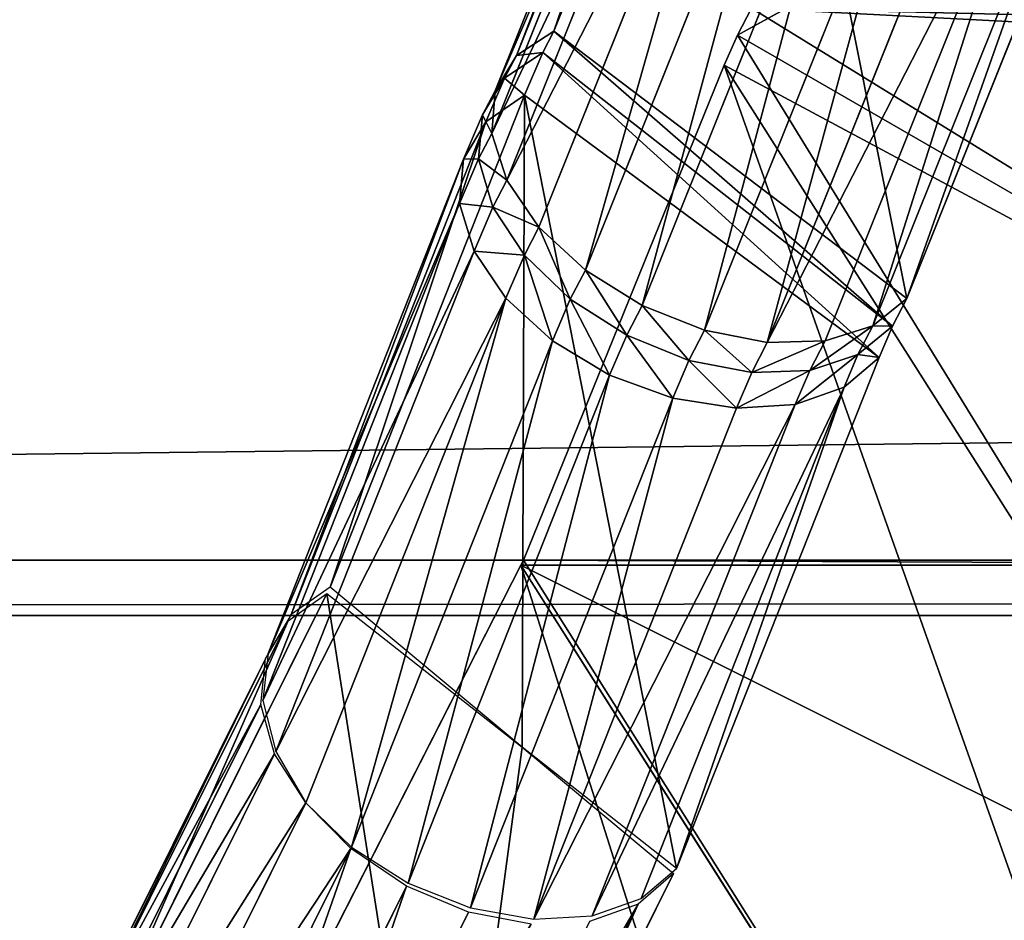
# Model space of a CAD drawing. Extents: x 0 to 4206, y 0 to 4198.
# Drawn here: x 1791 to 1813, y 1916 to 1936 of the extents above; entities that cross this region are included whole.
import ezdxf

# ---------------------------------------------------------------- set-up
doc = ezdxf.new("R2010")
doc.units = 0
doc.header["$LTSCALE"] = 25.4
doc.layers.get('0').update_dxf_attribs({"color": 13, "linetype": 'CONTINUOUS'})

msp = doc.modelspace()

# ---------------------------------------------------------------- linework, layer by layer
at = {"color": 253}
for p, q in [((1807.168, 1947.178, 551.079), (1802.717, 1936.083, 542.476)), ((1807.168, 1947.178, 551.079), (1802.717, 1936.083, 542.476)), ((1801.882, 1935.538, 543.609), (1806.338, 1946.645, 552.221)), ((1801.882, 1935.538, 543.609), (1806.338, 1946.645, 552.221)), ((1805.873, 1945.887, 553.447), (1801.408, 1934.757, 544.818)), ((1805.873, 1945.887, 553.447), (1801.408, 1934.757, 544.818)), ((1805.813, 1944.968, 554.655), (1801.335, 1933.806, 546)), ((1805.813, 1944.968, 554.655), (1801.335, 1933.806, 546)), ((1806.164, 1943.967, 555.741), (1801.67, 1932.766, 547.056)), ((1806.164, 1943.967, 555.741), (1801.67, 1932.766, 547.056)), ((1806.894, 1942.968, 556.614), (1802.384, 1931.725, 547.896)), ((1806.894, 1942.968, 556.614), (1802.384, 1931.725, 547.896)), ((1807.943, 1942.056, 557.199), (1803.416, 1930.77, 548.449)), ((1807.943, 1942.056, 557.199), (1803.416, 1930.77, 548.449)), ((1815.122, 1941.505, 553.927), (1810.561, 1930.136, 545.111)), ((1815.122, 1941.505, 553.927), (1810.561, 1930.136, 545.111)), ((1809.222, 1941.307, 557.447), (1804.68, 1929.984, 548.667)), ((1809.222, 1941.307, 557.447), (1804.68, 1929.984, 548.667)), ((1814.375, 1940.913, 555.099), (1809.808, 1929.528, 546.272)), ((1814.375, 1940.913, 555.099), (1809.808, 1929.528, 546.272)), ((1810.623, 1940.787, 557.338), (1806.068, 1929.432, 548.534)), ((1810.623, 1940.787, 557.338), (1806.068, 1929.432, 548.534)), ((1813.313, 1940.58, 556.112), (1808.745, 1929.194, 547.283)), ((1813.313, 1940.58, 556.112), (1808.745, 1929.194, 547.283)), ((1814.974, 1940.491, 548.773), (1806.796, 1935.995, 539.67)), ((1814.974, 1940.491, 548.773), (1806.796, 1935.995, 539.67)), ((1812.026, 1940.537, 556.88), (1807.462, 1929.161, 548.059)), ((1812.026, 1940.537, 556.88), (1807.462, 1929.161, 548.059)), ((1807.111, 1936.589, 540.195), (1806.796, 1935.995, 539.67)), ((1807.111, 1936.589, 540.195), (1806.796, 1935.995, 539.67)), ((1801.882, 1935.538, 543.609), (1802.717, 1936.083, 542.476)), ((1801.882, 1935.538, 543.609), (1802.717, 1936.083, 542.476)), ((1802.717, 1936.083, 542.476), (1802.468, 1935.604, 542.053)), ((1802.717, 1936.083, 542.476), (1802.468, 1935.604, 542.053)), ((1802.717, 1936.083, 542.476), (1810.561, 1930.136, 545.111)), ((1802.717, 1936.083, 542.476), (1810.561, 1930.136, 545.111)), ((1806.796, 1935.995, 539.67), (1806.502, 1935.323, 539.075)), ((1806.796, 1935.995, 539.67), (1806.502, 1935.323, 539.075)), ((1801.408, 1934.757, 544.818), (1801.882, 1935.538, 543.609)), ((1801.408, 1934.757, 544.818), (1801.882, 1935.538, 543.609)), ((1801.621, 1935.034, 543.165), (1802.468, 1935.604, 542.053)), ((1801.621, 1935.034, 543.165), (1802.468, 1935.604, 542.053)), ((1801.621, 1935.034, 543.165), (1801.882, 1935.538, 543.609)), ((1801.621, 1935.034, 543.165), (1801.882, 1935.538, 543.609)), ((1802.468, 1935.604, 542.053), (1802.064, 1934.66, 541.222)), ((1802.468, 1935.604, 542.053), (1802.064, 1934.66, 541.222)), ((1802.468, 1935.604, 542.053), (1810.243, 1929.523, 544.571)), ((1802.468, 1935.604, 542.053), (1810.243, 1929.523, 544.571)), ((1806.502, 1935.323, 539.075), (1802.041, 1924.321, 529.336)), ((1806.502, 1935.323, 539.075), (1802.041, 1924.321, 529.336)), ((1829.045, 1899.801, 539.075), (1806.502, 1935.323, 539.075)), ((1829.045, 1899.801, 539.075), (1806.502, 1935.323, 539.075)), ((1801.132, 1934.224, 544.348), (1801.621, 1935.034, 543.165)), ((1801.132, 1934.224, 544.348), (1801.621, 1935.034, 543.165)), ((1801.205, 1934.063, 542.309), (1801.621, 1935.034, 543.165)), ((1801.205, 1934.063, 542.309), (1801.621, 1935.034, 543.165)), ((1802.064, 1934.66, 541.222), (1797.745, 1923.725, 531.602)), ((1802.064, 1934.66, 541.222), (1797.745, 1923.725, 531.602)), ((1801.408, 1934.757, 544.818), (1801.132, 1934.224, 544.348)), ((1801.408, 1934.757, 544.818), (1801.132, 1934.224, 544.348)), ((1801.205, 1934.063, 542.309), (1802.064, 1934.66, 541.222)), ((1801.205, 1934.063, 542.309), (1802.064, 1934.66, 541.222)), ((1801.335, 1933.806, 546), (1801.408, 1934.757, 544.818)), ((1801.335, 1933.806, 546), (1801.408, 1934.757, 544.818)), ((1802.064, 1934.66, 541.222), (1809.946, 1928.829, 543.96)), ((1802.064, 1934.66, 541.222), (1809.946, 1928.829, 543.96)), ((1801.132, 1934.224, 544.348), (1800.709, 1933.237, 543.479)), ((1801.132, 1934.224, 544.348), (1800.709, 1933.237, 543.479)), ((1801.043, 1933.242, 545.503), (1801.132, 1934.224, 544.348)), ((1801.043, 1933.242, 545.503), (1801.132, 1934.224, 544.348)), ((1796.878, 1923.111, 532.673), (1801.205, 1934.063, 542.309)), ((1796.878, 1923.111, 532.673), (1801.205, 1934.063, 542.309)), ((1800.709, 1933.237, 543.479), (1801.205, 1934.063, 542.309)), ((1800.709, 1933.237, 543.479), (1801.205, 1934.063, 542.309)), ((1801.335, 1933.806, 546), (1801.043, 1933.242, 545.503)), ((1801.335, 1933.806, 546), (1801.043, 1933.242, 545.503)), ((1801.67, 1932.766, 547.056), (1801.335, 1933.806, 546)), ((1801.67, 1932.766, 547.056), (1801.335, 1933.806, 546)), ((1800.709, 1933.237, 543.479), (1796.364, 1922.246, 533.806)), ((1800.709, 1933.237, 543.479), (1796.364, 1922.246, 533.806)), ((1801.043, 1933.242, 545.503), (1800.619, 1932.252, 544.631)), ((1801.043, 1933.242, 545.503), (1800.619, 1932.252, 544.631)), ((1800.619, 1932.252, 544.631), (1800.709, 1933.237, 543.479)), ((1800.619, 1932.252, 544.631), (1800.709, 1933.237, 543.479)), ((1801.361, 1932.17, 546.531), (1801.043, 1933.242, 545.503)), ((1801.361, 1932.17, 546.531), (1801.043, 1933.242, 545.503)), ((1801.67, 1932.766, 547.056), (1801.361, 1932.17, 546.531)), ((1801.67, 1932.766, 547.056), (1801.361, 1932.17, 546.531)), ((1802.384, 1931.725, 547.896), (1801.67, 1932.766, 547.056)), ((1802.384, 1931.725, 547.896), (1801.67, 1932.766, 547.056)), ((1800.619, 1932.252, 544.631), (1796.247, 1921.202, 534.904)), ((1800.619, 1932.252, 544.631), (1796.247, 1921.202, 534.904)), ((1800.941, 1931.191, 545.668), (1800.619, 1932.252, 544.631)), ((1800.941, 1931.191, 545.668), (1800.619, 1932.252, 544.631)), ((1801.361, 1932.17, 546.531), (1800.941, 1931.191, 545.668)), ((1801.361, 1932.17, 546.531), (1800.941, 1931.191, 545.668)), ((1802.06, 1931.101, 547.346), (1801.361, 1932.17, 546.531)), ((1802.06, 1931.101, 547.346), (1801.361, 1932.17, 546.531)), ((1802.384, 1931.725, 547.896), (1802.06, 1931.101, 547.346)), ((1802.384, 1931.725, 547.896), (1802.06, 1931.101, 547.346)), ((1803.416, 1930.77, 548.449), (1802.384, 1931.725, 547.896)), ((1803.416, 1930.77, 548.449), (1802.384, 1931.725, 547.896)), ((1800.941, 1931.191, 545.668), (1796.537, 1920.069, 535.873)), ((1800.941, 1931.191, 545.668), (1796.537, 1920.069, 535.873)), ((1801.65, 1930.144, 546.503), (1800.941, 1931.191, 545.668)), ((1801.65, 1930.144, 546.503), (1800.941, 1931.191, 545.668)), ((1802.06, 1931.101, 547.346), (1801.65, 1930.144, 546.503)), ((1802.06, 1931.101, 547.346), (1801.65, 1930.144, 546.503)), ((1803.08, 1930.123, 547.878), (1802.06, 1931.101, 547.346)), ((1803.08, 1930.123, 547.878), (1802.06, 1931.101, 547.346)), ((1803.416, 1930.77, 548.449), (1803.08, 1930.123, 547.878)), ((1803.416, 1930.77, 548.449), (1803.08, 1930.123, 547.878)), ((1804.68, 1929.984, 548.667), (1803.416, 1930.77, 548.449)), ((1804.68, 1929.984, 548.667), (1803.416, 1930.77, 548.449)), ((1801.65, 1930.144, 546.503), (1797.2, 1918.926, 536.617)), ((1801.65, 1930.144, 546.503), (1797.2, 1918.926, 536.617)), ((1802.684, 1929.199, 547.064), (1801.65, 1930.144, 546.503)), ((1802.684, 1929.199, 547.064), (1801.65, 1930.144, 546.503)), ((1803.08, 1930.123, 547.878), (1802.684, 1929.199, 547.064)), ((1803.08, 1930.123, 547.878), (1802.684, 1929.199, 547.064)), ((1804.336, 1929.321, 548.083), (1803.08, 1930.123, 547.878)), ((1804.336, 1929.321, 548.083), (1803.08, 1930.123, 547.878)), ((1810.561, 1930.136, 545.111), (1809.808, 1929.528, 546.272)), ((1810.561, 1930.136, 545.111), (1809.808, 1929.528, 546.272)), ((1810.561, 1930.136, 545.111), (1810.243, 1929.523, 544.571)), ((1810.561, 1930.136, 545.111), (1810.243, 1929.523, 544.571)), ((1804.68, 1929.984, 548.667), (1804.336, 1929.321, 548.083)), ((1804.68, 1929.984, 548.667), (1804.336, 1929.321, 548.083)), ((1806.068, 1929.432, 548.534), (1804.68, 1929.984, 548.667)), ((1806.068, 1929.432, 548.534), (1804.68, 1929.984, 548.667)), ((1806.068, 1929.432, 548.534), (1805.72, 1928.761, 547.943)), ((1806.068, 1929.432, 548.534), (1805.72, 1928.761, 547.943)), ((1807.462, 1929.161, 548.059), (1806.068, 1929.432, 548.534)), ((1807.462, 1929.161, 548.059), (1806.068, 1929.432, 548.534)), ((1809.808, 1929.528, 546.272), (1808.745, 1929.194, 547.283)), ((1809.808, 1929.528, 546.272), (1808.745, 1929.194, 547.283)), ((1809.808, 1929.528, 546.272), (1809.477, 1928.89, 545.709)), ((1809.808, 1929.528, 546.272), (1809.477, 1928.89, 545.709)), ((1810.243, 1929.523, 544.571), (1809.477, 1928.89, 545.709)), ((1810.243, 1929.523, 544.571), (1809.477, 1928.89, 545.709)), ((1810.243, 1929.523, 544.571), (1809.946, 1928.829, 543.96)), ((1810.243, 1929.523, 544.571), (1809.946, 1928.829, 543.96)), ((1802.684, 1929.199, 547.064), (1798.218, 1917.939, 537.141)), ((1802.684, 1929.199, 547.064), (1798.218, 1917.939, 537.141)), ((1803.957, 1928.437, 547.304), (1802.684, 1929.199, 547.064)), ((1803.957, 1928.437, 547.304), (1802.684, 1929.199, 547.064)), ((1804.336, 1929.321, 548.083), (1803.957, 1928.437, 547.304)), ((1804.336, 1929.321, 548.083), (1803.957, 1928.437, 547.304)), ((1805.72, 1928.761, 547.943), (1804.336, 1929.321, 548.083)), ((1805.72, 1928.761, 547.943), (1804.336, 1929.321, 548.083)), ((1808.745, 1929.194, 547.283), (1807.462, 1929.161, 548.059)), ((1808.745, 1929.194, 547.283), (1807.462, 1929.161, 548.059)), ((1808.745, 1929.194, 547.283), (1808.404, 1928.536, 546.703)), ((1808.745, 1929.194, 547.283), (1808.404, 1928.536, 546.703)), ((1807.462, 1929.161, 548.059), (1807.115, 1928.492, 547.47)), ((1807.462, 1929.161, 548.059), (1807.115, 1928.492, 547.47)), ((1805.72, 1928.761, 547.943), (1805.36, 1927.922, 547.203)), ((1805.72, 1928.761, 547.943), (1805.36, 1927.922, 547.203)), ((1809.946, 1928.829, 543.96), (1805.44, 1917.471, 533.95)), ((1809.946, 1928.829, 543.96), (1805.44, 1917.471, 533.95)), ((1807.115, 1928.492, 547.47), (1805.72, 1928.761, 547.943)), ((1807.115, 1928.492, 547.47), (1805.72, 1928.761, 547.943)), ((1809.477, 1928.89, 545.709), (1808.404, 1928.536, 546.703)), ((1809.477, 1928.89, 545.709), (1808.404, 1928.536, 546.703)), ((1809.477, 1928.89, 545.709), (1809.169, 1928.171, 545.076)), ((1809.477, 1928.89, 545.709), (1809.169, 1928.171, 545.076)), ((1809.946, 1928.829, 543.96), (1809.169, 1928.171, 545.076)), ((1809.946, 1928.829, 543.96), (1809.169, 1928.171, 545.076)), ((1808.404, 1928.536, 546.703), (1807.115, 1928.492, 547.47)), ((1808.404, 1928.536, 546.703), (1807.115, 1928.492, 547.47)), ((1808.404, 1928.536, 546.703), (1808.081, 1927.783, 546.04)), ((1808.404, 1928.536, 546.703), (1808.081, 1927.783, 546.04)), ((1803.957, 1928.437, 547.304), (1799.475, 1917.138, 537.346)), ((1803.957, 1928.437, 547.304), (1799.475, 1917.138, 537.346)), ((1805.36, 1927.922, 547.203), (1803.957, 1928.437, 547.304)), ((1805.36, 1927.922, 547.203), (1803.957, 1928.437, 547.304)), ((1807.115, 1928.492, 547.47), (1806.775, 1927.698, 546.769)), ((1807.115, 1928.492, 547.47), (1806.775, 1927.698, 546.769)), ((1809.169, 1928.171, 545.076), (1804.659, 1916.802, 535.056)), ((1809.169, 1928.171, 545.076), (1804.659, 1916.802, 535.056)), ((1809.169, 1928.171, 545.076), (1808.081, 1927.783, 546.04)), ((1809.169, 1928.171, 545.076), (1808.081, 1927.783, 546.04)), ((1805.36, 1927.922, 547.203), (1800.865, 1916.59, 537.216)), ((1805.36, 1927.922, 547.203), (1800.865, 1916.59, 537.216)), ((1806.775, 1927.698, 546.769), (1805.36, 1927.922, 547.203)), ((1806.775, 1927.698, 546.769), (1805.36, 1927.922, 547.203)), ((1806.775, 1927.698, 546.769), (1802.27, 1916.342, 536.762)), ((1806.775, 1927.698, 546.769), (1802.27, 1916.342, 536.762)), ((1808.081, 1927.783, 546.04), (1803.571, 1916.414, 536.021)), ((1808.081, 1927.783, 546.04), (1803.571, 1916.414, 536.021)), ((1808.081, 1927.783, 546.04), (1806.775, 1927.698, 546.769)), ((1808.081, 1927.783, 546.04), (1806.775, 1927.698, 546.769)), ((1586.029, 1924.321, 148.254), (2644.902, 1924.321, 148.254)), ((1586.029, 1924.321, 148.254), (2644.902, 1924.321, 148.254)), ((1801.981, 1924.211, 529.226), (1796.908, 1914.252, 519.227)), ((1801.981, 1924.211, 529.226), (1796.908, 1914.252, 519.227)), ((1802.041, 1924.321, 529.336), (1801.981, 1924.211, 529.226)), ((1802.041, 1924.321, 529.336), (1801.981, 1924.211, 529.226)), ((1821.124, 1894.046, 529.226), (1801.981, 1924.211, 529.226)), ((1821.124, 1894.046, 529.226), (1801.981, 1924.211, 529.226)), ((1802.041, 1924.321, 529.336), (1827.041, 1924.321, 529.336)), ((1802.041, 1924.321, 529.336), (1827.041, 1924.321, 529.336)), ((1797.669, 1923.581, 531.458), (1792.561, 1913.323, 521.204)), ((1797.669, 1923.581, 531.458), (1792.561, 1913.323, 521.204)), ((1791.688, 1912.695, 522.262), (1796.806, 1922.975, 532.538)), ((1791.688, 1912.695, 522.262), (1796.806, 1922.975, 532.538)), ((1796.302, 1922.129, 533.69), (1791.17, 1911.822, 523.386)), ((1796.302, 1922.129, 533.69), (1791.17, 1911.822, 523.386)), ((1796.2, 1921.114, 534.815), (1791.051, 1910.776, 524.482)), ((1796.2, 1921.114, 534.815), (1791.051, 1910.776, 524.482)), ((1796.508, 1920.015, 535.819), (1791.343, 1909.647, 525.456)), ((1796.508, 1920.015, 535.819), (1791.343, 1909.647, 525.456)), ((1797.2, 1918.926, 536.617), (1792.02, 1908.531, 526.226)), ((1797.2, 1918.926, 536.617), (1792.02, 1908.531, 526.226)), ((1798.205, 1917.915, 537.117), (1793.025, 1907.521, 526.726)), ((1798.205, 1917.915, 537.117), (1793.025, 1907.521, 526.726)), ((1805.38, 1917.357, 533.837), (1800.256, 1907.077, 523.561)), ((1805.38, 1917.357, 533.837), (1800.256, 1907.077, 523.561)), ((1799.443, 1917.078, 537.286), (1794.272, 1906.703, 526.916)), ((1799.443, 1917.078, 537.286), (1794.272, 1906.703, 526.916)), ((1800.816, 1916.499, 537.126), (1795.657, 1906.146, 526.777)), ((1800.816, 1916.499, 537.126), (1795.657, 1906.146, 526.777)), ((1804.592, 1916.677, 534.932), (1799.463, 1906.384, 524.643)), ((1804.592, 1916.677, 534.932), (1799.463, 1906.384, 524.643))]:
    msp.add_line(p, q, dxfattribs=at)

# ---------------------------------------------------------------- meshes
at = {"color": 0}
mesh = msp.add_polyface(dxfattribs=at)
corners = [(1507.697, 2023.616, 0.155), (1507.697, 2174.016, 0.155), (1502.966, 2098.816, 0.155), (1521.816, 1949.602, 0.155), (1521.816, 2248.03, 0.155), (1545.1, 1877.941, 0.155), (1545.1, 2319.691, 0.155), (1577.182, 1809.764, 0.155), (1577.182, 2387.868, 0.155), (1617.556, 1746.145, 0.155), (1617.556, 2451.487, 0.155), (1665.585, 1688.088, 0.155), (1665.585, 2509.544, 0.155), (1720.511, 1636.508, 0.155), (1720.511, 2561.124, 0.155), (1781.47, 1592.219, 0.155), (1781.47, 2605.413, 0.155), (1847.498, 1555.92, 0.155), (1847.498, 2641.712, 0.155), (1917.556, 1528.182, 0.155), (1917.556, 2669.45, 0.155), (1990.537, 1509.444, 0.155), (1990.537, 2688.188, 0.155), (2065.291, 1500, 0.155), (2065.291, 2697.632, 0.155), (2102.966, 1500, 0.155), (2140.64, 2697.632, 0.155), (2140.64, 1500, 0.155), (2215.395, 1509.444, 0.155), (2215.395, 2688.188, 0.155), (2288.376, 1528.182, 0.155), (2288.376, 2669.45, 0.155), (2358.433, 1555.92, 0.155), (2358.433, 2641.712, 0.155), (2424.462, 1592.219, 0.155), (2424.462, 2605.413, 0.155), (2485.42, 1636.508, 0.155), (2485.42, 2561.124, 0.155), (2540.347, 1688.088, 0.155), (2540.347, 2509.544, 0.155), (2588.376, 1746.145, 0.155), (2588.376, 2451.487, 0.155), (2628.75, 1809.764, 0.155), (2628.75, 2387.868, 0.155), (2660.832, 1877.941, 0.155), (2660.832, 2319.691, 0.155), (2684.116, 1949.602, 0.155), (2684.116, 2248.03, 0.155), (2698.235, 2023.616, 0.155), (2698.235, 2174.016, 0.155), (2702.966, 2098.816, 0.155)]
mesh.append_faces([[corners[k] for k in face] for face in [(0, 1, 2), (49, 48, 50)]], dxfattribs={"vtx0": -1, "color": 0})
mesh.append_faces([[corners[k] for k in face] for face in [(1, 3, 4), (4, 5, 6), (6, 7, 8), (8, 9, 10), (10, 11, 12), (12, 13, 14), (14, 15, 16), (16, 17, 18), (18, 19, 20), (20, 21, 22), (22, 23, 24), (24, 25, 26), (26, 28, 29), (29, 30, 31), (31, 32, 33), (33, 34, 35), (35, 36, 37), (37, 38, 39), (39, 40, 41), (41, 42, 43), (43, 44, 45), (45, 46, 47), (47, 48, 49)]], dxfattribs={"vtx0": -1, "vtx1": -1, "color": 0})
mesh.append_faces([[corners[k] for k in face] for face in [(1, 0, 3), (4, 3, 5), (6, 5, 7), (8, 7, 9), (10, 9, 11), (12, 11, 13), (14, 13, 15), (16, 15, 17), (18, 17, 19), (20, 19, 21), (22, 21, 23), (24, 23, 25), (26, 25, 27), (26, 27, 28), (29, 28, 30), (31, 30, 32), (33, 32, 34), (35, 34, 36), (37, 36, 38), (39, 38, 40), (41, 40, 42), (43, 42, 44), (45, 44, 46), (47, 46, 48)]], dxfattribs={"vtx0": -1, "vtx2": -1, "color": 0})
at = {"color": 252}
mesh = msp.add_polyface(dxfattribs=at)
corners = [(1814.974, 1940.491, 548.773), (1807.111, 1936.589, 540.195), (1806.796, 1935.995, 539.67), (1811.627, 1947.603, 548.773)]
mesh.append_faces([[corners[k] for k in face] for face in [(0, 1, 2), (1, 0, 3)]], dxfattribs={"vtx0": -1, "color": 252})
at = {"color": 253}
mesh = msp.add_polyface(dxfattribs=at)
corners = [(1806.338, 1946.645, 552.221), (1802.717, 1936.083, 542.476), (1801.882, 1935.538, 543.609), (1807.168, 1947.178, 551.079)]
mesh.append_faces([[corners[k] for k in face] for face in [(0, 1, 2), (1, 0, 3)]], dxfattribs={"vtx0": -1, "color": 253})
mesh = msp.add_polyface(dxfattribs=at)
corners = [(1807.168, 1947.178, 551.079), (1810.561, 1930.136, 545.111), (1802.717, 1936.083, 542.476), (1815.122, 1941.505, 553.927)]
mesh.append_faces([[corners[k] for k in face] for face in [(0, 1, 2), (1, 0, 3)]], dxfattribs={"vtx0": -1, "color": 253})
mesh = msp.add_polyface(dxfattribs=at)
corners = [(1805.873, 1945.887, 553.447), (1801.882, 1935.538, 543.609), (1801.408, 1934.757, 544.818), (1806.338, 1946.645, 552.221)]
mesh.append_faces([[corners[k] for k in face] for face in [(0, 1, 2), (1, 0, 3)]], dxfattribs={"vtx0": -1, "color": 253})
mesh = msp.add_polyface(dxfattribs=at)
corners = [(1805.813, 1944.968, 554.655), (1801.408, 1934.757, 544.818), (1801.335, 1933.806, 546), (1805.873, 1945.887, 553.447)]
mesh.append_faces([[corners[k] for k in face] for face in [(0, 1, 2), (1, 0, 3)]], dxfattribs={"vtx0": -1, "color": 253})
mesh = msp.add_polyface(dxfattribs=at)
corners = [(1806.164, 1943.967, 555.741), (1801.335, 1933.806, 546), (1801.67, 1932.766, 547.056), (1805.813, 1944.968, 554.655)]
mesh.append_faces([[corners[k] for k in face] for face in [(0, 1, 2), (1, 0, 3)]], dxfattribs={"vtx0": -1, "color": 253})
mesh = msp.add_polyface(dxfattribs=at)
corners = [(1806.894, 1942.968, 556.614), (1801.67, 1932.766, 547.056), (1802.384, 1931.725, 547.896), (1806.164, 1943.967, 555.741)]
mesh.append_faces([[corners[k] for k in face] for face in [(0, 1, 2), (1, 0, 3)]], dxfattribs={"vtx0": -1, "color": 253})
mesh = msp.add_polyface(dxfattribs=at)
corners = [(1803.416, 1930.77, 548.449), (1806.894, 1942.968, 556.614), (1802.384, 1931.725, 547.896), (1807.943, 1942.056, 557.199)]
mesh.append_faces([[corners[k] for k in face] for face in [(0, 1, 2), (1, 0, 3)]], dxfattribs={"vtx0": -1, "color": 253})
mesh = msp.add_polyface(dxfattribs=at)
corners = [(1804.68, 1929.984, 548.667), (1807.943, 1942.056, 557.199), (1803.416, 1930.77, 548.449), (1809.222, 1941.307, 557.447)]
mesh.append_faces([[corners[k] for k in face] for face in [(0, 1, 2), (1, 0, 3)]], dxfattribs={"vtx0": -1, "color": 253})
mesh = msp.add_polyface(dxfattribs=at)
corners = [(1810.561, 1930.136, 545.111), (1814.375, 1940.913, 555.099), (1809.808, 1929.528, 546.272), (1815.122, 1941.505, 553.927)]
mesh.append_faces([[corners[k] for k in face] for face in [(0, 1, 2), (1, 0, 3)]], dxfattribs={"vtx0": -1, "color": 253})
mesh = msp.add_polyface(dxfattribs=at)
corners = [(1806.068, 1929.432, 548.534), (1809.222, 1941.307, 557.447), (1804.68, 1929.984, 548.667), (1810.623, 1940.787, 557.338)]
mesh.append_faces([[corners[k] for k in face] for face in [(0, 1, 2), (1, 0, 3)]], dxfattribs={"vtx0": -1, "color": 253})
mesh = msp.add_polyface(dxfattribs=at)
corners = [(1809.808, 1929.528, 546.272), (1813.313, 1940.58, 556.112), (1808.745, 1929.194, 547.283), (1814.375, 1940.913, 555.099)]
mesh.append_faces([[corners[k] for k in face] for face in [(0, 1, 2), (1, 0, 3)]], dxfattribs={"vtx0": -1, "color": 253})
mesh = msp.add_polyface(dxfattribs=at)
corners = [(1807.462, 1929.161, 548.059), (1810.623, 1940.787, 557.338), (1806.068, 1929.432, 548.534), (1812.026, 1940.537, 556.88)]
mesh.append_faces([[corners[k] for k in face] for face in [(0, 1, 2), (1, 0, 3)]], dxfattribs={"vtx0": -1, "color": 253})
mesh = msp.add_polyface(dxfattribs=at)
corners = [(1813.313, 1940.58, 556.112), (1807.462, 1929.161, 548.059), (1808.745, 1929.194, 547.283), (1812.026, 1940.537, 556.88)]
mesh.append_faces([[corners[k] for k in face] for face in [(0, 1, 2), (1, 0, 3)]], dxfattribs={"vtx0": -1, "color": 253})
at = {"color": 252}
mesh = msp.add_polyface(dxfattribs=at)
corners = [(1829.045, 1899.801, 539.075), (1806.796, 1935.995, 539.67), (1806.502, 1935.323, 539.075), (1814.974, 1940.491, 548.773), (1837.088, 1905.645, 548.773)]
mesh.append_faces([[corners[k] for k in face] for face in [(0, 1, 2), (3, 0, 4)]], dxfattribs={"vtx0": -1, "color": 252})
mesh.append_faces([[corners[k] for k in face] for face in [(1, 0, 3)]], dxfattribs={"vtx0": -1, "vtx1": -1, "color": 252})
at = {"color": 253}
mesh = msp.add_polyface(dxfattribs=at)
corners = [(1586.029, 1924.321, 148.254), (2652.096, 1936.589, 137.395), (1578.835, 1936.589, 137.395), (2644.902, 1924.321, 148.254)]
mesh.append_faces([[corners[k] for k in face] for face in [(0, 1, 2), (1, 0, 3)]], dxfattribs={"vtx0": -1, "color": 253})
mesh = msp.add_polyface(dxfattribs=at)
corners = [(1806.502, 1935.323, 539.075), (1827.041, 1924.321, 529.336), (1802.041, 1924.321, 529.336), (1806.796, 1935.995, 539.67), (1807.111, 1936.589, 540.195), (1831.502, 1935.323, 539.075), (1831.796, 1935.995, 539.67), (1832.111, 1936.589, 540.195), (1828.999, 1929.149, 533.606)]
mesh.append_faces([[corners[k] for k in face] for face in [(0, 1, 2), (6, 4, 7), (1, 5, 8)]], dxfattribs={"vtx0": -1, "color": 253})
mesh.append_faces([[corners[k] for k in face] for face in [(5, 4, 6)]], dxfattribs={"vtx0": -1, "vtx1": -1, "color": 253})
mesh.append_faces([[corners[k] for k in face] for face in [(1, 4, 5)]], dxfattribs={"vtx0": -1, "vtx1": -1, "vtx2": -1, "color": 253})
mesh.append_faces([[corners[k] for k in face] for face in [(1, 0, 3), (1, 3, 4)]], dxfattribs={"vtx0": -1, "vtx2": -1, "color": 253})
mesh = msp.add_polyface(dxfattribs=at)
corners = [(1801.882, 1935.538, 543.609), (1802.468, 1935.604, 542.053), (1801.621, 1935.034, 543.165), (1802.717, 1936.083, 542.476)]
mesh.append_faces([[corners[k] for k in face] for face in [(0, 1, 2), (1, 0, 3)]], dxfattribs={"vtx0": -1, "color": 253})
mesh = msp.add_polyface(dxfattribs=at)
corners = [(1802.717, 1936.083, 542.476), (1810.243, 1929.523, 544.571), (1802.468, 1935.604, 542.053), (1810.561, 1930.136, 545.111)]
mesh.append_faces([[corners[k] for k in face] for face in [(0, 1, 2), (1, 0, 3)]], dxfattribs={"vtx0": -1, "color": 253})
mesh = msp.add_polyface(dxfattribs=at)
corners = [(1801.408, 1934.757, 544.818), (1801.621, 1935.034, 543.165), (1801.132, 1934.224, 544.348), (1801.882, 1935.538, 543.609)]
mesh.append_faces([[corners[k] for k in face] for face in [(0, 1, 2), (1, 0, 3)]], dxfattribs={"vtx0": -1, "color": 253})
mesh = msp.add_polyface(dxfattribs=at)
corners = [(1801.621, 1935.034, 543.165), (1802.064, 1934.66, 541.222), (1801.205, 1934.063, 542.309), (1802.468, 1935.604, 542.053)]
mesh.append_faces([[corners[k] for k in face] for face in [(0, 1, 2), (1, 0, 3)]], dxfattribs={"vtx0": -1, "color": 253})
mesh = msp.add_polyface(dxfattribs=at)
corners = [(1802.468, 1935.604, 542.053), (1809.946, 1928.829, 543.96), (1802.064, 1934.66, 541.222), (1810.243, 1929.523, 544.571)]
mesh.append_faces([[corners[k] for k in face] for face in [(0, 1, 2), (1, 0, 3)]], dxfattribs={"vtx0": -1, "color": 253})
at = {"color": 252}
mesh = msp.add_polyface(dxfattribs=at)
corners = [(1821.124, 1894.046, 529.226), (1802.041, 1924.321, 529.336), (1801.981, 1924.211, 529.226), (1806.502, 1935.323, 539.075), (1829.045, 1899.801, 539.075)]
mesh.append_faces([[corners[k] for k in face] for face in [(0, 1, 2), (3, 0, 4)]], dxfattribs={"vtx0": -1, "color": 252})
mesh.append_faces([[corners[k] for k in face] for face in [(1, 0, 3)]], dxfattribs={"vtx0": -1, "vtx1": -1, "color": 252})
at = {"color": 253}
mesh = msp.add_polyface(dxfattribs=at)
corners = [(1801.132, 1934.224, 544.348), (1801.205, 1934.063, 542.309), (1800.709, 1933.237, 543.479), (1801.621, 1935.034, 543.165)]
mesh.append_faces([[corners[k] for k in face] for face in [(0, 1, 2), (1, 0, 3)]], dxfattribs={"vtx0": -1, "color": 253})
mesh = msp.add_polyface(dxfattribs=at)
corners = [(1801.205, 1934.063, 542.309), (1797.745, 1923.725, 531.602), (1796.878, 1923.111, 532.673), (1802.064, 1934.66, 541.222)]
mesh.append_faces([[corners[k] for k in face] for face in [(0, 1, 2), (1, 0, 3)]], dxfattribs={"vtx0": -1, "color": 253})
mesh = msp.add_polyface(dxfattribs=at)
corners = [(1802.064, 1934.66, 541.222), (1802.009, 1920.168, 532.85), (1797.745, 1923.725, 531.602), (1805.44, 1917.471, 533.95), (1809.946, 1928.829, 543.96)]
mesh.append_faces([[corners[k] for k in face] for face in [(0, 1, 2), (3, 0, 4)]], dxfattribs={"vtx0": -1, "color": 253})
mesh.append_faces([[corners[k] for k in face] for face in [(1, 0, 3)]], dxfattribs={"vtx0": -1, "vtx1": -1, "color": 253})
mesh = msp.add_polyface(dxfattribs=at)
corners = [(1801.335, 1933.806, 546), (1801.132, 1934.224, 544.348), (1801.043, 1933.242, 545.503), (1801.408, 1934.757, 544.818)]
mesh.append_faces([[corners[k] for k in face] for face in [(0, 1, 2), (1, 0, 3)]], dxfattribs={"vtx0": -1, "color": 253})
mesh = msp.add_polyface(dxfattribs=at)
corners = [(1801.043, 1933.242, 545.503), (1800.709, 1933.237, 543.479), (1800.619, 1932.252, 544.631), (1801.132, 1934.224, 544.348)]
mesh.append_faces([[corners[k] for k in face] for face in [(0, 1, 2), (1, 0, 3)]], dxfattribs={"vtx0": -1, "color": 253})
mesh = msp.add_polyface(dxfattribs=at)
corners = [(1800.709, 1933.237, 543.479), (1796.878, 1923.111, 532.673), (1796.364, 1922.246, 533.806), (1801.205, 1934.063, 542.309)]
mesh.append_faces([[corners[k] for k in face] for face in [(0, 1, 2), (1, 0, 3)]], dxfattribs={"vtx0": -1, "color": 253})
mesh = msp.add_polyface(dxfattribs=at)
corners = [(1801.67, 1932.766, 547.056), (1801.043, 1933.242, 545.503), (1801.361, 1932.17, 546.531), (1801.335, 1933.806, 546)]
mesh.append_faces([[corners[k] for k in face] for face in [(0, 1, 2), (1, 0, 3)]], dxfattribs={"vtx0": -1, "color": 253})
mesh = msp.add_polyface(dxfattribs=at)
corners = [(1800.619, 1932.252, 544.631), (1796.364, 1922.246, 533.806), (1796.247, 1921.202, 534.904), (1800.709, 1933.237, 543.479)]
mesh.append_faces([[corners[k] for k in face] for face in [(0, 1, 2), (1, 0, 3)]], dxfattribs={"vtx0": -1, "color": 253})
mesh = msp.add_polyface(dxfattribs=at)
corners = [(1801.361, 1932.17, 546.531), (1800.619, 1932.252, 544.631), (1800.941, 1931.191, 545.668), (1801.043, 1933.242, 545.503)]
mesh.append_faces([[corners[k] for k in face] for face in [(0, 1, 2), (1, 0, 3)]], dxfattribs={"vtx0": -1, "color": 253})
mesh = msp.add_polyface(dxfattribs=at)
corners = [(1802.384, 1931.725, 547.896), (1801.361, 1932.17, 546.531), (1802.06, 1931.101, 547.346), (1801.67, 1932.766, 547.056)]
mesh.append_faces([[corners[k] for k in face] for face in [(0, 1, 2), (1, 0, 3)]], dxfattribs={"vtx0": -1, "color": 253})
mesh = msp.add_polyface(dxfattribs=at)
corners = [(1800.941, 1931.191, 545.668), (1796.247, 1921.202, 534.904), (1796.537, 1920.069, 535.873), (1800.619, 1932.252, 544.631)]
mesh.append_faces([[corners[k] for k in face] for face in [(0, 1, 2), (1, 0, 3)]], dxfattribs={"vtx0": -1, "color": 253})
mesh = msp.add_polyface(dxfattribs=at)
corners = [(1802.06, 1931.101, 547.346), (1800.941, 1931.191, 545.668), (1801.65, 1930.144, 546.503), (1801.361, 1932.17, 546.531)]
mesh.append_faces([[corners[k] for k in face] for face in [(0, 1, 2), (1, 0, 3)]], dxfattribs={"vtx0": -1, "color": 253})
mesh = msp.add_polyface(dxfattribs=at)
corners = [(1803.08, 1930.123, 547.878), (1802.384, 1931.725, 547.896), (1802.06, 1931.101, 547.346), (1803.416, 1930.77, 548.449)]
mesh.append_faces([[corners[k] for k in face] for face in [(0, 1, 2), (1, 0, 3)]], dxfattribs={"vtx0": -1, "color": 253})
mesh = msp.add_polyface(dxfattribs=at)
corners = [(1801.65, 1930.144, 546.503), (1796.537, 1920.069, 535.873), (1797.2, 1918.926, 536.617), (1800.941, 1931.191, 545.668)]
mesh.append_faces([[corners[k] for k in face] for face in [(0, 1, 2), (1, 0, 3)]], dxfattribs={"vtx0": -1, "color": 253})
mesh = msp.add_polyface(dxfattribs=at)
corners = [(1802.684, 1929.199, 547.064), (1802.06, 1931.101, 547.346), (1801.65, 1930.144, 546.503), (1803.08, 1930.123, 547.878)]
mesh.append_faces([[corners[k] for k in face] for face in [(0, 1, 2), (1, 0, 3)]], dxfattribs={"vtx0": -1, "color": 253})
mesh = msp.add_polyface(dxfattribs=at)
corners = [(1804.336, 1929.321, 548.083), (1803.416, 1930.77, 548.449), (1803.08, 1930.123, 547.878), (1804.68, 1929.984, 548.667)]
mesh.append_faces([[corners[k] for k in face] for face in [(0, 1, 2), (1, 0, 3)]], dxfattribs={"vtx0": -1, "color": 253})
mesh = msp.add_polyface(dxfattribs=at)
corners = [(1798.218, 1917.939, 537.141), (1801.65, 1930.144, 546.503), (1797.2, 1918.926, 536.617), (1802.684, 1929.199, 547.064)]
mesh.append_faces([[corners[k] for k in face] for face in [(0, 1, 2), (1, 0, 3)]], dxfattribs={"vtx0": -1, "color": 253})
mesh = msp.add_polyface(dxfattribs=at)
corners = [(1803.957, 1928.437, 547.304), (1803.08, 1930.123, 547.878), (1802.684, 1929.199, 547.064), (1804.336, 1929.321, 548.083)]
mesh.append_faces([[corners[k] for k in face] for face in [(0, 1, 2), (1, 0, 3)]], dxfattribs={"vtx0": -1, "color": 253})
mesh = msp.add_polyface(dxfattribs=at)
corners = [(1810.243, 1929.523, 544.571), (1809.808, 1929.528, 546.272), (1809.477, 1928.89, 545.709), (1810.561, 1930.136, 545.111)]
mesh.append_faces([[corners[k] for k in face] for face in [(0, 1, 2), (1, 0, 3)]], dxfattribs={"vtx0": -1, "color": 253})
mesh = msp.add_polyface(dxfattribs=at)
corners = [(1805.72, 1928.761, 547.943), (1804.68, 1929.984, 548.667), (1804.336, 1929.321, 548.083), (1806.068, 1929.432, 548.534)]
mesh.append_faces([[corners[k] for k in face] for face in [(0, 1, 2), (1, 0, 3)]], dxfattribs={"vtx0": -1, "color": 253})
mesh = msp.add_polyface(dxfattribs=at)
corners = [(1807.115, 1928.492, 547.47), (1806.068, 1929.432, 548.534), (1805.72, 1928.761, 547.943), (1807.462, 1929.161, 548.059)]
mesh.append_faces([[corners[k] for k in face] for face in [(0, 1, 2), (1, 0, 3)]], dxfattribs={"vtx0": -1, "color": 253})
mesh = msp.add_polyface(dxfattribs=at)
corners = [(1809.808, 1929.528, 546.272), (1808.404, 1928.536, 546.703), (1809.477, 1928.89, 545.709), (1808.745, 1929.194, 547.283)]
mesh.append_faces([[corners[k] for k in face] for face in [(0, 1, 2), (1, 0, 3)]], dxfattribs={"vtx0": -1, "color": 253})
mesh = msp.add_polyface(dxfattribs=at)
corners = [(1809.946, 1928.829, 543.96), (1809.477, 1928.89, 545.709), (1809.169, 1928.171, 545.076), (1810.243, 1929.523, 544.571)]
mesh.append_faces([[corners[k] for k in face] for face in [(0, 1, 2), (1, 0, 3)]], dxfattribs={"vtx0": -1, "color": 253})
mesh = msp.add_polyface(dxfattribs=at)
corners = [(1799.475, 1917.138, 537.346), (1802.684, 1929.199, 547.064), (1798.218, 1917.939, 537.141), (1803.957, 1928.437, 547.304)]
mesh.append_faces([[corners[k] for k in face] for face in [(0, 1, 2), (1, 0, 3)]], dxfattribs={"vtx0": -1, "color": 253})
mesh = msp.add_polyface(dxfattribs=at)
corners = [(1805.36, 1927.922, 547.203), (1804.336, 1929.321, 548.083), (1803.957, 1928.437, 547.304), (1805.72, 1928.761, 547.943)]
mesh.append_faces([[corners[k] for k in face] for face in [(0, 1, 2), (1, 0, 3)]], dxfattribs={"vtx0": -1, "color": 253})
mesh = msp.add_polyface(dxfattribs=at)
corners = [(1808.745, 1929.194, 547.283), (1807.115, 1928.492, 547.47), (1808.404, 1928.536, 546.703), (1807.462, 1929.161, 548.059)]
mesh.append_faces([[corners[k] for k in face] for face in [(0, 1, 2), (1, 0, 3)]], dxfattribs={"vtx0": -1, "color": 253})
mesh = msp.add_polyface(dxfattribs=at)
corners = [(1805.44, 1917.471, 533.95), (1809.169, 1928.171, 545.076), (1804.659, 1916.802, 535.056), (1809.946, 1928.829, 543.96)]
mesh.append_faces([[corners[k] for k in face] for face in [(0, 1, 2), (1, 0, 3)]], dxfattribs={"vtx0": -1, "color": 253})
mesh = msp.add_polyface(dxfattribs=at)
corners = [(1806.775, 1927.698, 546.769), (1805.72, 1928.761, 547.943), (1805.36, 1927.922, 547.203), (1807.115, 1928.492, 547.47)]
mesh.append_faces([[corners[k] for k in face] for face in [(0, 1, 2), (1, 0, 3)]], dxfattribs={"vtx0": -1, "color": 253})
mesh = msp.add_polyface(dxfattribs=at)
corners = [(1809.477, 1928.89, 545.709), (1808.081, 1927.783, 546.04), (1809.169, 1928.171, 545.076), (1808.404, 1928.536, 546.703)]
mesh.append_faces([[corners[k] for k in face] for face in [(0, 1, 2), (1, 0, 3)]], dxfattribs={"vtx0": -1, "color": 253})
mesh = msp.add_polyface(dxfattribs=at)
corners = [(1808.404, 1928.536, 546.703), (1806.775, 1927.698, 546.769), (1808.081, 1927.783, 546.04), (1807.115, 1928.492, 547.47)]
mesh.append_faces([[corners[k] for k in face] for face in [(0, 1, 2), (1, 0, 3)]], dxfattribs={"vtx0": -1, "color": 253})
mesh = msp.add_polyface(dxfattribs=at)
corners = [(1800.865, 1916.59, 537.216), (1803.957, 1928.437, 547.304), (1799.475, 1917.138, 537.346), (1805.36, 1927.922, 547.203)]
mesh.append_faces([[corners[k] for k in face] for face in [(0, 1, 2), (1, 0, 3)]], dxfattribs={"vtx0": -1, "color": 253})
mesh = msp.add_polyface(dxfattribs=at)
corners = [(1809.169, 1928.171, 545.076), (1803.571, 1916.414, 536.021), (1804.659, 1916.802, 535.056), (1808.081, 1927.783, 546.04)]
mesh.append_faces([[corners[k] for k in face] for face in [(0, 1, 2), (1, 0, 3)]], dxfattribs={"vtx0": -1, "color": 253})
mesh = msp.add_polyface(dxfattribs=at)
corners = [(1802.27, 1916.342, 536.762), (1805.36, 1927.922, 547.203), (1800.865, 1916.59, 537.216), (1806.775, 1927.698, 546.769)]
mesh.append_faces([[corners[k] for k in face] for face in [(0, 1, 2), (1, 0, 3)]], dxfattribs={"vtx0": -1, "color": 253})
mesh = msp.add_polyface(dxfattribs=at)
corners = [(1808.081, 1927.783, 546.04), (1802.27, 1916.342, 536.762), (1803.571, 1916.414, 536.021), (1806.775, 1927.698, 546.769)]
mesh.append_faces([[corners[k] for k in face] for face in [(0, 1, 2), (1, 0, 3)]], dxfattribs={"vtx0": -1, "color": 253})
mesh = msp.add_polyface(dxfattribs=at)
corners = [(1586.794, 1923.089, 149.49), (2644.902, 1924.321, 148.254), (1586.029, 1924.321, 148.254), (2644.137, 1923.089, 149.49), (1593.398, 1912.755, 159.865), (2637.533, 1912.755, 159.865)]
mesh.append_faces([[corners[k] for k in face] for face in [(0, 1, 2), (3, 4, 5)]], dxfattribs={"vtx0": -1, "color": 253})
mesh.append_faces([[corners[k] for k in face] for face in [(1, 0, 3)]], dxfattribs={"vtx0": -1, "vtx1": -1, "color": 253})
mesh.append_faces([[corners[k] for k in face] for face in [(3, 0, 4)]], dxfattribs={"vtx0": -1, "vtx2": -1, "color": 253})
mesh = msp.add_polyface(dxfattribs=at)
corners = [(1796.908, 1914.252, 519.227), (1821.198, 1912.755, 517.725), (1796.198, 1912.755, 517.725), (1821.908, 1914.252, 519.227), (1801.981, 1924.211, 529.226), (1826.981, 1924.211, 529.226), (1802.041, 1924.321, 529.336), (1827.041, 1924.321, 529.336)]
mesh.append_faces([[corners[k] for k in face] for face in [(0, 1, 2), (5, 6, 7)]], dxfattribs={"vtx0": -1, "color": 253})
mesh.append_faces([[corners[k] for k in face] for face in [(1, 0, 3), (3, 4, 5)]], dxfattribs={"vtx0": -1, "vtx1": -1, "color": 253})
mesh.append_faces([[corners[k] for k in face] for face in [(3, 0, 4), (5, 4, 6)]], dxfattribs={"vtx0": -1, "vtx2": -1, "color": 253})
at = {"color": 252}
mesh = msp.add_polyface(dxfattribs=at)
corners = [(1813.326, 1888.381, 519.227), (1801.981, 1924.211, 529.226), (1796.908, 1914.252, 519.227), (1821.124, 1894.046, 529.226)]
mesh.append_faces([[corners[k] for k in face] for face in [(0, 1, 2), (1, 0, 3)]], dxfattribs={"vtx0": -1, "color": 252})
at = {"color": 253}
mesh = msp.add_polyface(dxfattribs=at)
corners = [(1796.806, 1922.975, 532.538), (1792.561, 1913.323, 521.204), (1791.688, 1912.695, 522.262), (1797.669, 1923.581, 531.458)]
mesh.append_faces([[corners[k] for k in face] for face in [(0, 1, 2), (1, 0, 3)]], dxfattribs={"vtx0": -1, "color": 253})
mesh = msp.add_polyface(dxfattribs=at)
corners = [(1797.669, 1923.581, 531.458), (1800.256, 1907.077, 523.561), (1792.561, 1913.323, 521.204), (1802.009, 1920.168, 532.85), (1805.38, 1917.357, 533.837)]
mesh.append_faces([[corners[k] for k in face] for face in [(0, 1, 2), (1, 3, 4)]], dxfattribs={"vtx0": -1, "color": 253})
mesh.append_faces([[corners[k] for k in face] for face in [(1, 0, 3)]], dxfattribs={"vtx0": -1, "vtx2": -1, "color": 253})
mesh = msp.add_polyface(dxfattribs=at)
corners = [(1796.302, 1922.129, 533.69), (1791.688, 1912.695, 522.262), (1791.17, 1911.822, 523.386), (1796.806, 1922.975, 532.538)]
mesh.append_faces([[corners[k] for k in face] for face in [(0, 1, 2), (1, 0, 3)]], dxfattribs={"vtx0": -1, "color": 253})
mesh = msp.add_polyface(dxfattribs=at)
corners = [(1796.2, 1921.114, 534.815), (1791.17, 1911.822, 523.386), (1791.051, 1910.776, 524.482), (1796.302, 1922.129, 533.69)]
mesh.append_faces([[corners[k] for k in face] for face in [(0, 1, 2), (1, 0, 3)]], dxfattribs={"vtx0": -1, "color": 253})
mesh = msp.add_polyface(dxfattribs=at)
corners = [(1796.508, 1920.015, 535.819), (1791.051, 1910.776, 524.482), (1791.343, 1909.647, 525.456), (1796.2, 1921.114, 534.815)]
mesh.append_faces([[corners[k] for k in face] for face in [(0, 1, 2), (1, 0, 3)]], dxfattribs={"vtx0": -1, "color": 253})
mesh = msp.add_polyface(dxfattribs=at)
corners = [(1797.2, 1918.926, 536.617), (1791.343, 1909.647, 525.456), (1792.02, 1908.531, 526.226), (1796.508, 1920.015, 535.819)]
mesh.append_faces([[corners[k] for k in face] for face in [(0, 1, 2), (1, 0, 3)]], dxfattribs={"vtx0": -1, "color": 253})
mesh = msp.add_polyface(dxfattribs=at)
corners = [(1798.205, 1917.915, 537.117), (1792.02, 1908.531, 526.226), (1793.025, 1907.521, 526.726), (1797.2, 1918.926, 536.617)]
mesh.append_faces([[corners[k] for k in face] for face in [(0, 1, 2), (1, 0, 3)]], dxfattribs={"vtx0": -1, "color": 253})
mesh = msp.add_polyface(dxfattribs=at)
corners = [(1794.272, 1906.703, 526.916), (1798.205, 1917.915, 537.117), (1793.025, 1907.521, 526.726), (1799.443, 1917.078, 537.286)]
mesh.append_faces([[corners[k] for k in face] for face in [(0, 1, 2), (1, 0, 3)]], dxfattribs={"vtx0": -1, "color": 253})
mesh = msp.add_polyface(dxfattribs=at)
corners = [(1800.256, 1907.077, 523.561), (1804.592, 1916.677, 534.932), (1799.463, 1906.384, 524.643), (1805.38, 1917.357, 533.837)]
mesh.append_faces([[corners[k] for k in face] for face in [(0, 1, 2), (1, 0, 3)]], dxfattribs={"vtx0": -1, "color": 253})
mesh = msp.add_polyface(dxfattribs=at)
corners = [(1795.657, 1906.146, 526.777), (1799.443, 1917.078, 537.286), (1794.272, 1906.703, 526.916), (1800.816, 1916.499, 537.126)]
mesh.append_faces([[corners[k] for k in face] for face in [(0, 1, 2), (1, 0, 3)]], dxfattribs={"vtx0": -1, "color": 253})
mesh = msp.add_polyface(dxfattribs=at)
corners = [(1802.21, 1916.229, 536.649), (1795.657, 1906.146, 526.777), (1797.061, 1905.898, 526.323), (1800.816, 1916.499, 537.126)]
mesh.append_faces([[corners[k] for k in face] for face in [(0, 1, 2), (1, 0, 3)]], dxfattribs={"vtx0": -1, "color": 253})
mesh = msp.add_polyface(dxfattribs=at)
corners = [(1804.592, 1916.677, 534.932), (1798.367, 1905.98, 525.591), (1799.463, 1906.384, 524.643), (1803.505, 1916.29, 535.897)]
mesh.append_faces([[corners[k] for k in face] for face in [(0, 1, 2), (1, 0, 3)]], dxfattribs={"vtx0": -1, "color": 253})

doc.saveas('drawing.dxf')
